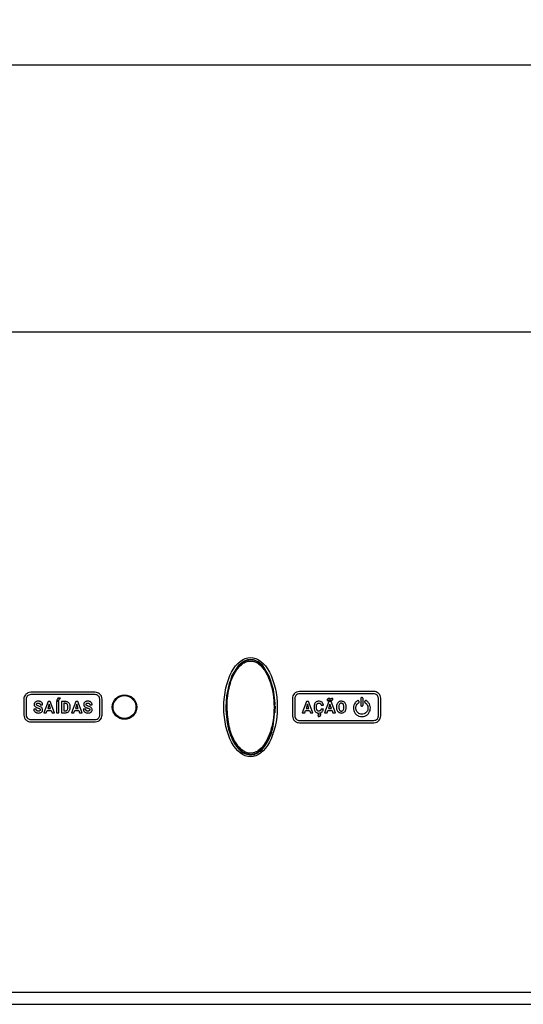
# Model space of a CAD drawing. Units: millimetres. Extents: x 7 to 286, y 8 to 196.
# Drawn here: x 175 to 188, y 82 to 108 of the extents above; entities that cross this region are included whole.
import ezdxf

# ---------------------------------------------------------------- set-up
doc = ezdxf.new("R2010")
doc.units = ezdxf.units.MM
doc.layers.add('COTAS', color=1, linetype='Continuous')
doc.styles.add('SLDTEXTSTYLE0', font='TXT', dxfattribs={"width": 0.605})
doc.dimstyles.new('SLDDIMSTYLE0', dxfattribs={"dimtxt": 2.054655, "dimasz": 1, "dimexe": 0, "dimexo": 0.0625, "dimgap": 0.513664, "dimtad": 0, "dimlfac": 5, "dimrnd": 1e-09, "dimzin": 12, "dimdsep": 46, "dimtxsty": 'SLDTEXTSTYLE0', "dimsah": 1, "dimcen": 0.09, "dimadec": 0, "dimazin": 3, "dimtfac": 1, "dimtofl": 0, "dimtmove": 0, "dimatfit": 3, "dimfxl": 1, "dimfrac": 2, "dimtolj": 1, "dimtzin": 12, "dimarcsym": 0})

# ---------------------------------------------------------------- blocks, each defined once
blk = doc.blocks.new('_D')
at = {"layer": 'COTAS'}
for p, q in [((105.636, 99.407), (105.636, 107.907)), ((201.636, 99.407), (201.636, 107.907)), ((105.636, 106.907), (151.284, 106.907)), ((201.636, 106.907), (155.988, 106.907))]:
    blk.add_line(p, q, dxfattribs=at)
for points in [[(105.636, 106.907), (106.636, 106.407), (106.636, 107.407)], [(201.636, 106.907), (200.636, 107.407), (200.636, 106.407)]]:
    blk.add_solid(points, dxfattribs=at)
at = {"layer": 'COTAS', "insert": (151.284, 108.058), "char_height": 2.1167, "attachment_point": 1, "style": 'SLDTEXTSTYLE0'}
blk.add_mtext('480', dxfattribs=at)

msp = doc.modelspace()

# ---------------------------------------------------------------- linework, layer by layer
at = {"color": 7, "linetype": 'Continuous', "lineweight": 25}
for p, q in [((200.636, 99.9072), (106.636, 99.9072)), ((175.345, 90.2984), (175.345, 89.8839)), ((175.405, 90.2984), (175.405, 89.8839)), ((177.216, 90.4784), (175.525, 90.4784)), ((177.216, 90.4184), (175.525, 90.4184)), ((176.2398, 90.3229), (176.1991, 90.259)), ((176.3049, 90.3229), (176.2398, 90.3229)), ((176.2476, 90.259), (176.3049, 90.3229)), ((177.336, 89.8839), (177.336, 90.2984)), ((177.396, 89.8839), (177.396, 90.2984)), ((182.3866, 90.3216), (182.3866, 89.8607)), ((182.4466, 90.3216), (182.4466, 89.8607)), ((184.5185, 90.5016), (182.5666, 90.5016)), ((184.5185, 90.4416), (182.5666, 90.4416)), ((183.2908, 90.2638), (183.3255, 90.2618)), ((183.4465, 90.3187), (183.412, 90.321)), ((184.1736, 90.31), (184.1736, 90.1483)), ((184.2365, 90.1483), (184.2365, 90.31)), ((184.6385, 89.8607), (184.6385, 90.3216)), ((184.6985, 89.8607), (184.6985, 90.3216)), ((175.6681, 90.0353), (175.6058, 90.0353)), ((175.7747, 90.1528), (175.8367, 90.1528)), ((175.98, 90.2417), (175.8681, 89.9407)), ((175.934, 89.9407), (175.9547, 90.0025)), ((175.9547, 90.0025), (176.0634, 90.0025)), ((176.0088, 90.1656), (175.9714, 90.0529)), ((175.9714, 90.0529), (176.0467, 90.0529)), ((176.0376, 90.2417), (175.98, 90.2417)), ((176.0467, 90.0529), (176.0088, 90.1656)), ((176.1502, 89.9407), (176.0376, 90.2417)), ((176.0634, 90.0025), (176.0843, 89.9407)), ((176.2591, 90.2417), (176.1972, 90.2417)), ((176.1972, 90.2417), (176.1972, 89.9407)), ((176.1991, 90.259), (176.2476, 90.259)), ((176.2591, 89.9407), (176.2591, 90.2417)), ((176.3315, 90.2417), (176.3315, 89.9407)), ((176.424, 90.2417), (176.3315, 90.2417)), ((176.424, 90.1913), (176.3935, 90.1913)), ((176.3935, 90.1913), (176.3935, 89.9906)), ((176.4987, 90.0823), (176.4987, 90.0982)), ((176.5616, 90.0841), (176.5616, 90.098)), ((176.7037, 90.2417), (176.5918, 89.9407)), ((176.6577, 89.9407), (176.6783, 90.0025)), ((176.6783, 90.0025), (176.7871, 90.0025)), ((176.7325, 90.1656), (176.6951, 90.0529)), ((176.6951, 90.0529), (176.7703, 90.0529)), ((176.7612, 90.2417), (176.7037, 90.2417)), ((176.7703, 90.0529), (176.7325, 90.1656)), ((176.8739, 89.9407), (176.7612, 90.2417)), ((176.7871, 90.0025), (176.8079, 89.9407)), ((176.9666, 90.0353), (176.9043, 90.0353)), ((177.0732, 90.1528), (177.1352, 90.1528)), ((182.7517, 90.2414), (182.6397, 89.9404)), ((182.7056, 89.9404), (182.7263, 90.0022)), ((182.7263, 90.0022), (182.835, 90.0022)), ((182.7805, 90.1654), (182.743, 90.0526)), ((182.743, 90.0526), (182.8183, 90.0526)), ((182.8092, 90.2414), (182.7517, 90.2414)), ((182.8183, 90.0526), (182.7805, 90.1654)), ((182.9219, 89.9404), (182.8092, 90.2414)), ((182.835, 90.0022), (182.8559, 89.9404)), ((182.9514, 90.1007), (182.9514, 90.0823)), ((183.0143, 90.0809), (183.0143, 90.1036)), ((183.1968, 90.0406), (183.1348, 90.0406)), ((183.1352, 90.1394), (183.1972, 90.1394)), ((183.339, 90.2414), (183.227, 89.9404)), ((183.2929, 89.9404), (183.3136, 90.0022)), ((183.3136, 90.0022), (183.4223, 90.0022)), ((183.3678, 90.1654), (183.3303, 90.0526)), ((183.3303, 90.0526), (183.4056, 90.0526)), ((183.3965, 90.2414), (183.339, 90.2414)), ((183.4056, 90.0526), (183.3678, 90.1654)), ((183.5092, 89.9404), (183.3965, 90.2414)), ((183.4223, 90.0022), (183.4432, 89.9404)), ((183.5387, 90.0974), (183.5387, 90.0825)), ((183.6015, 90.0988), (183.6015, 90.0841)), ((183.7322, 90.083), (183.7322, 90.0978)), ((183.795, 90.0841), (183.795, 90.0976)), ((175.525, 89.7639), (177.216, 89.7639)), ((175.8681, 89.9407), (175.934, 89.9407)), ((176.0843, 89.9407), (176.1502, 89.9407)), ((176.1972, 89.9407), (176.2591, 89.9407)), ((176.3315, 89.9407), (176.4247, 89.9407)), ((176.3935, 89.9906), (176.4235, 89.9906)), ((176.5918, 89.9407), (176.6577, 89.9407)), ((176.8079, 89.9407), (176.8739, 89.9407)), ((182.6397, 89.9404), (182.7056, 89.9404)), ((182.8559, 89.9404), (182.9219, 89.9404)), ((183.0531, 89.9378), (183.0476, 89.9122)), ((183.0537, 89.8795), (183.0552, 89.8448)), ((183.0964, 89.9298), (183.0978, 89.9375)), ((183.227, 89.9404), (183.2929, 89.9404)), ((183.4432, 89.9404), (183.5092, 89.9404)), ((175.525, 89.7039), (177.216, 89.7039)), ((182.5666, 89.7407), (184.5185, 89.7407)), ((182.5666, 89.6807), (184.5185, 89.6807)), ((110.236, 82.6272), (197.036, 82.6272)), ((110.236, 82.3072), (197.036, 82.3072))]:
    msp.add_line(p, q, dxfattribs=at)
at = {"color": 7, "linetype": 'Continuous', "lineweight": 25, "flags": 128}
for points in [[(181.926, 90.1129), (181.934, 90.1832), (181.8907, 90.5522), (181.779, 90.9053), (181.6049, 91.1807), (181.488, 91.2795), (181.3441, 91.3359), (181.2088, 91.3322), (181.1008, 91.2894), (180.9613, 91.174), (180.7992, 90.9195), (180.6541, 90.3837), (180.6359, 90.0912), (180.6359, 90.0912)], [(181.9356, 90.1139), (181.9271, 89.9842), (181.9193, 89.9447)]]:
    msp.add_lwpolyline(points, dxfattribs=at)
at = {"color": 7, "linetype": 'Continuous', "lineweight": 25}
for radius in [0.32, 0.3]:
    msp.add_circle((177.984, 90.0912), radius, dxfattribs=at)
msp.add_ellipse((181.286, 90.0912), major_axis=(0, 1.3), ratio=0.5384615, dxfattribs=at)
for points, knots in [([(180.6484, 90.0912), (180.6508, 90.1691), (180.6587, 90.4288), (180.735, 90.7701), (180.8929, 91.0849), (181.0366, 91.2458), (181.1894, 91.3223), (181.311, 91.3349), (181.4379, 91.3009), (181.5782, 91.2063), (181.7331, 91.0008), (181.8958, 90.5934), (181.942, 90.1143), (181.8924, 89.651), (181.7967, 89.3179), (181.6614, 89.0692), (181.5062, 88.9211), (181.3799, 88.8578), (181.2526, 88.8487), (181.1303, 88.8829), (180.9889, 88.9815), (180.8184, 89.2106), (180.6783, 89.5965), (180.6589, 89.9185), (180.6484, 90.0912)], [0, 0, 0, 0, 0.03886133, 0.12953605, 0.17092214, 0.21386068, 0.23400644, 0.25479668, 0.27320734, 0.29842142, 0.3375798, 0.39950091, 0.51493412, 0.57303042, 0.63098937, 0.68690945, 0.71140067, 0.73703045, 0.75546434, 0.77371404, 0.79924535, 0.83982907, 0.91409124, 1, 1, 1, 1]), ([(180.6702, 90.0912), (180.6807, 89.92), (180.7003, 89.602), (180.8431, 89.2143), (181.015, 88.9937), (181.1524, 88.9075), (181.2555, 88.8793), (181.3723, 88.8875), (181.4903, 88.9456), (181.6407, 89.086), (181.7748, 89.3282), (181.8705, 89.6557), (181.9203, 90.114), (181.8741, 90.5876), (181.7115, 90.9874), (181.5596, 91.1851), (181.426, 91.2734), (181.3088, 91.3042), (181.1973, 91.2928), (181.0534, 91.2222), (180.9139, 91.0689), (180.7569, 90.7619), (180.6805, 90.4253), (180.6726, 90.1684), (180.6702, 90.0912)], [0, 0, 0, 0, 0.08753507, 0.16269165, 0.20819356, 0.22769587, 0.24486941, 0.26208826, 0.28654835, 0.31060452, 0.36670242, 0.42564867, 0.48474171, 0.60232701, 0.66493175, 0.70381765, 0.72816531, 0.74552068, 0.76496764, 0.78417974, 0.82653826, 0.86819968, 0.9603742, 1, 1, 1, 1]), ([(175.525, 90.4784), (175.4982, 90.4749), (175.4455, 90.468), (175.3871, 90.4199), (175.3515, 90.3612), (175.3472, 90.3196), (175.345, 90.2984)], [0, 0, 0, 0, 0.2833181, 0.5580512, 0.7754367, 1, 1, 1, 1]), ([(175.525, 90.4184), (175.5072, 90.4161), (175.472, 90.4115), (175.433, 90.3794), (175.4093, 90.3403), (175.4064, 90.3125), (175.405, 90.2984)], [0, 0, 0, 0, 0.2833202, 0.5580532, 0.7754358, 1, 1, 1, 1]), ([(177.396, 90.2984), (177.3924, 90.325), (177.3854, 90.3775), (177.3374, 90.4359), (177.2789, 90.4718), (177.2372, 90.4762), (177.216, 90.4784)], [0, 0, 0, 0, 0.28154695, 0.5569791, 0.77510593, 1, 1, 1, 1]), ([(177.336, 90.2984), (177.3336, 90.3161), (177.3289, 90.351), (177.2969, 90.3899), (177.2579, 90.414), (177.2301, 90.4169), (177.216, 90.4184)], [0, 0, 0, 0, 0.2806624, 0.5564461, 0.7749372, 1, 1, 1, 1]), ([(182.5666, 90.5016), (182.5399, 90.4981), (182.4871, 90.4912), (182.4287, 90.443), (182.3931, 90.3844), (182.3888, 90.3427), (182.3866, 90.3216)], [0, 0, 0, 0, 0.2833181, 0.5580476, 0.7754362, 1, 1, 1, 1]), ([(182.5666, 90.4416), (182.5488, 90.4393), (182.5136, 90.4346), (182.4747, 90.4026), (182.4509, 90.3635), (182.4481, 90.3357), (182.4466, 90.3216)], [0, 0, 0, 0, 0.28332088, 0.55804822, 0.77543534, 1, 1, 1, 1]), ([(183.3044, 90.3028), (183.3, 90.2963), (183.2921, 90.2845), (183.2912, 90.2702), (183.2908, 90.2638)], [0, 0, 0, 0, 0.5461349, 1, 1, 1, 1]), ([(183.3375, 90.3189), (183.334, 90.3187), (183.327, 90.3182), (183.315, 90.3134), (183.3085, 90.3069), (183.3044, 90.3028)], [0, 0, 0, 0, 0.279306, 0.5497424, 1, 1, 1, 1]), ([(183.3255, 90.2618), (183.3257, 90.265), (183.326, 90.2704), (183.3293, 90.2747), (183.3306, 90.2765)], [0, 0, 0, 0, 0.5947531, 1, 1, 1, 1]), ([(183.3306, 90.2765), (183.3326, 90.2782), (183.3362, 90.2811), (183.3409, 90.2815), (183.3429, 90.2817)], [0, 0, 0, 0, 0.5583276, 1, 1, 1, 1]), ([(183.3492, 90.3174), (183.3471, 90.3179), (183.3432, 90.3188), (183.3393, 90.3189), (183.3375, 90.3189)], [0, 0, 0, 0, 0.5494294, 1, 1, 1, 1]), ([(183.3429, 90.2817), (183.3449, 90.2816), (183.3484, 90.2815), (183.3518, 90.2807), (183.3533, 90.2803)], [0, 0, 0, 0, 0.5759551, 1, 1, 1, 1]), ([(183.3671, 90.3099), (183.3632, 90.3118), (183.3574, 90.3146), (183.3512, 90.3167), (183.3492, 90.3174)], [0, 0, 0, 0, 0.66233233, 1, 1, 1, 1]), ([(183.3533, 90.2803), (183.3557, 90.2794), (183.361, 90.2774), (183.366, 90.2747), (183.3687, 90.2732)], [0, 0, 0, 0, 0.455484, 1, 1, 1, 1]), ([(183.3842, 90.3027), (183.3816, 90.3037), (183.3758, 90.3057), (183.3702, 90.3084), (183.3671, 90.3099)], [0, 0, 0, 0, 0.4432311, 1, 1, 1, 1]), ([(183.3687, 90.2732), (183.3722, 90.2713), (183.3776, 90.2684), (183.3835, 90.2664), (183.3856, 90.2656)], [0, 0, 0, 0, 0.6391462, 1, 1, 1, 1]), ([(183.3942, 90.3015), (183.3923, 90.3016), (183.3889, 90.3017), (183.3857, 90.3024), (183.3842, 90.3027)], [0, 0, 0, 0, 0.5666195, 1, 1, 1, 1]), ([(183.3856, 90.2656), (183.388, 90.2651), (183.3926, 90.264), (183.3974, 90.2639), (183.3996, 90.2639)], [0, 0, 0, 0, 0.5346936, 1, 1, 1, 1]), ([(183.4067, 90.3066), (183.4046, 90.3049), (183.4009, 90.3021), (183.3962, 90.3017), (183.3942, 90.3015)], [0, 0, 0, 0, 0.5596881, 1, 1, 1, 1]), ([(183.3996, 90.2639), (183.4031, 90.2641), (183.4101, 90.2646), (183.4221, 90.2692), (183.4287, 90.2757), (183.4329, 90.2797)], [0, 0, 0, 0, 0.27881625, 0.55007875, 1, 1, 1, 1]), ([(183.412, 90.321), (183.4118, 90.3178), (183.4114, 90.3124), (183.4081, 90.3082), (183.4067, 90.3066)], [0, 0, 0, 0, 0.5934162, 1, 1, 1, 1]), ([(183.4329, 90.2797), (183.4372, 90.2861), (183.4453, 90.298), (183.4461, 90.3122), (183.4465, 90.3187)], [0, 0, 0, 0, 0.5427839, 1, 1, 1, 1]), ([(184.1177, 90.2019), (184.1204, 90.2037), (184.1254, 90.207), (184.1306, 90.2142), (184.1337, 90.2231), (184.1336, 90.2338), (184.1294, 90.2449), (184.1219, 90.2541), (184.1127, 90.2596), (184.1034, 90.2613), (184.0946, 90.2604), (184.0892, 90.2578), (184.0863, 90.2564)], [0, 0, 0, 0, 0.0967845, 0.1826558, 0.2631673, 0.3811452, 0.4999505, 0.6187485, 0.7367019, 0.8172243, 0.9031234, 1, 1, 1, 1]), ([(184.2365, 90.31), (184.2362, 90.3132), (184.2358, 90.3192), (184.2322, 90.3274), (184.2261, 90.3346), (184.2168, 90.3399), (184.205, 90.3418), (184.1933, 90.3399), (184.1839, 90.3346), (184.1778, 90.3274), (184.1742, 90.3192), (184.1738, 90.3132), (184.1736, 90.31)], [0, 0, 0, 0, 0.0971915, 0.1833004, 0.2638769, 0.3816221, 0.5000065, 0.618376, 0.7361212, 0.8166976, 0.9028065, 1, 1, 1, 1]), ([(184.3238, 90.2563), (184.3209, 90.2577), (184.3155, 90.2604), (184.3067, 90.2613), (184.2974, 90.2596), (184.2882, 90.2541), (184.2807, 90.2449), (184.2765, 90.2338), (184.2764, 90.2231), (184.2795, 90.2142), (184.2847, 90.207), (184.2897, 90.2036), (184.2924, 90.2019)], [0, 0, 0, 0, 0.0968827, 0.1828195, 0.263353, 0.3813147, 0.5000482, 0.6187644, 0.7366792, 0.8171886, 0.9031016, 1, 1, 1, 1]), ([(184.6985, 90.3216), (184.695, 90.3481), (184.688, 90.4006), (184.6399, 90.459), (184.5814, 90.495), (184.5397, 90.4994), (184.5185, 90.5016)], [0, 0, 0, 0, 0.2813646, 0.5568718, 0.775072, 1, 1, 1, 1]), ([(184.6385, 90.3216), (184.6362, 90.3392), (184.6314, 90.3741), (184.5995, 90.413), (184.5605, 90.4371), (184.5327, 90.4401), (184.5185, 90.4416)], [0, 0, 0, 0, 0.2803876, 0.5562814, 0.7748895, 1, 1, 1, 1]), ([(175.6058, 90.0353), (175.6066, 90.0249), (175.6078, 90.0066), (175.6169, 89.9908), (175.6208, 89.984)], [0, 0, 0, 0, 0.5702561, 1, 1, 1, 1]), ([(175.6289, 90.2053), (175.6245, 90.1978), (175.6165, 90.1843), (175.6156, 90.1687), (175.6152, 90.1617)], [0, 0, 0, 0, 0.55431261, 1, 1, 1, 1]), ([(175.6152, 90.1617), (175.6159, 90.1533), (175.6174, 90.1365), (175.6337, 90.1081), (175.6536, 90.0952), (175.6664, 90.087)], [0, 0, 0, 0, 0.26430922, 0.52618062, 1, 1, 1, 1]), ([(175.6684, 90.2352), (175.6595, 90.2309), (175.6443, 90.2235), (175.6335, 90.2106), (175.6289, 90.2053)], [0, 0, 0, 0, 0.5811904, 1, 1, 1, 1]), ([(175.6664, 90.087), (175.6747, 90.083), (175.6913, 90.0751), (175.7088, 90.0693), (175.7175, 90.0665)], [0, 0, 0, 0, 0.5036167, 1, 1, 1, 1]), ([(175.7276, 89.9856), (175.7209, 89.9858), (175.7085, 89.9863), (175.6917, 89.9914), (175.6782, 90.0009), (175.6693, 90.0163), (175.6685, 90.0287), (175.6681, 90.0353)], [0, 0, 0, 0, 0.2287913, 0.4190487, 0.5850154, 0.7774149, 1, 1, 1, 1]), ([(175.7261, 90.2459), (175.7147, 90.2454), (175.6949, 90.2446), (175.6762, 90.238), (175.6684, 90.2352)], [0, 0, 0, 0, 0.57726173, 1, 1, 1, 1]), ([(175.6772, 90.1614), (175.6774, 90.1642), (175.6777, 90.1696), (175.6814, 90.179), (175.6865, 90.1838), (175.6897, 90.1868)], [0, 0, 0, 0, 0.2864882, 0.5576849, 1, 1, 1, 1]), ([(175.6919, 90.1367), (175.6895, 90.1386), (175.6848, 90.1421), (175.6787, 90.1503), (175.6777, 90.1572), (175.6772, 90.1614)], [0, 0, 0, 0, 0.310476, 0.5867177, 1, 1, 1, 1]), ([(175.6897, 90.1868), (175.6954, 90.1898), (175.7064, 90.1958), (175.719, 90.1962), (175.7251, 90.1964)], [0, 0, 0, 0, 0.5119461, 1, 1, 1, 1]), ([(175.7354, 90.1182), (175.726, 90.1212), (175.7108, 90.1259), (175.6971, 90.1338), (175.6919, 90.1367)], [0, 0, 0, 0, 0.6238114, 1, 1, 1, 1]), ([(175.7175, 90.0665), (175.7277, 90.0632), (175.7433, 90.0581), (175.7573, 90.0496), (175.7621, 90.0467)], [0, 0, 0, 0, 0.6532521, 1, 1, 1, 1]), ([(175.7251, 90.1964), (175.7331, 90.196), (175.7464, 90.1953), (175.7573, 90.1879), (175.7617, 90.1849)], [0, 0, 0, 0, 0.5996845, 1, 1, 1, 1]), ([(175.7836, 90.2342), (175.7735, 90.2379), (175.755, 90.2449), (175.7352, 90.2456), (175.7261, 90.2459)], [0, 0, 0, 0, 0.5400832, 1, 1, 1, 1]), ([(175.8126, 90.0787), (175.8009, 90.0874), (175.7774, 90.1049), (175.7495, 90.1138), (175.7354, 90.1182)], [0, 0, 0, 0, 0.4973078, 1, 1, 1, 1]), ([(175.7617, 90.1849), (175.7659, 90.18), (175.7737, 90.1706), (175.7744, 90.1585), (175.7747, 90.1528)], [0, 0, 0, 0, 0.533285, 1, 1, 1, 1]), ([(175.7621, 90.0467), (175.7642, 90.0448), (175.7684, 90.0411), (175.7735, 90.0319), (175.7741, 90.0244), (175.7745, 90.0196)], [0, 0, 0, 0, 0.2731842, 0.5415634, 1, 1, 1, 1]), ([(175.7745, 90.0196), (175.7744, 90.0168), (175.774, 90.0113), (175.7704, 90.002), (175.7653, 89.9974), (175.7621, 89.9945)], [0, 0, 0, 0, 0.2932592, 0.5658258, 1, 1, 1, 1]), ([(175.8228, 90.2012), (175.8169, 90.2087), (175.806, 90.2224), (175.7906, 90.2305), (175.7836, 90.2342)], [0, 0, 0, 0, 0.5471611, 1, 1, 1, 1]), ([(175.8071, 89.9587), (175.8122, 89.963), (175.822, 89.9715), (175.8342, 89.9923), (175.8357, 90.0093), (175.8367, 90.02)], [0, 0, 0, 0, 0.28112929, 0.55094631, 1, 1, 1, 1]), ([(175.8367, 90.02), (175.8355, 90.0324), (175.8333, 90.0546), (175.8189, 90.0714), (175.8126, 90.0787)], [0, 0, 0, 0, 0.5629809, 1, 1, 1, 1]), ([(175.8367, 90.1528), (175.836, 90.1626), (175.8348, 90.1798), (175.8264, 90.1947), (175.8228, 90.2012)], [0, 0, 0, 0, 0.5666113, 1, 1, 1, 1]), ([(176.4235, 89.9906), (176.4298, 89.991), (176.4419, 89.9916), (176.4622, 89.9981), (176.4727, 90.0082), (176.4791, 90.0143)], [0, 0, 0, 0, 0.3062503, 0.5831451, 1, 1, 1, 1]), ([(176.4951, 90.2238), (176.4827, 90.2295), (176.4601, 90.24), (176.4353, 90.2411), (176.424, 90.2417)], [0, 0, 0, 0, 0.5465543, 1, 1, 1, 1]), ([(176.4796, 90.1677), (176.4758, 90.1717), (176.4682, 90.1798), (176.4492, 90.1894), (176.4338, 90.1905), (176.424, 90.1913)], [0, 0, 0, 0, 0.2649679, 0.5319962, 1, 1, 1, 1]), ([(176.4791, 90.0143), (176.4852, 90.0251), (176.4974, 90.0461), (176.4983, 90.0704), (176.4987, 90.0823)], [0, 0, 0, 0, 0.5098426, 1, 1, 1, 1]), ([(176.4987, 90.0982), (176.4982, 90.1134), (176.4974, 90.1384), (176.4846, 90.1595), (176.4796, 90.1677)], [0, 0, 0, 0, 0.6127439, 1, 1, 1, 1]), ([(176.544, 90.1729), (176.5367, 90.1844), (176.5239, 90.2048), (176.5039, 90.218), (176.4951, 90.2238)], [0, 0, 0, 0, 0.5631865, 1, 1, 1, 1]), ([(176.4956, 89.9589), (176.5066, 89.9664), (176.5264, 89.98), (176.5388, 90.0004), (176.5443, 90.0095)], [0, 0, 0, 0, 0.5561205, 1, 1, 1, 1]), ([(176.5616, 90.098), (176.5607, 90.113), (176.5593, 90.1391), (176.5486, 90.1628), (176.544, 90.1729)], [0, 0, 0, 0, 0.5736846, 1, 1, 1, 1]), ([(176.5443, 90.0095), (176.5498, 90.0225), (176.56, 90.0464), (176.5611, 90.0723), (176.5616, 90.0841)], [0, 0, 0, 0, 0.542775, 1, 1, 1, 1]), ([(176.9043, 90.0353), (176.905, 90.0249), (176.9063, 90.0066), (176.9154, 89.9908), (176.9193, 89.984)], [0, 0, 0, 0, 0.5702543, 1, 1, 1, 1]), ([(176.9274, 90.2053), (176.923, 90.1978), (176.915, 90.1843), (176.9141, 90.1687), (176.9136, 90.1617)], [0, 0, 0, 0, 0.55431261, 1, 1, 1, 1]), ([(176.9136, 90.1617), (176.9144, 90.1533), (176.9159, 90.1365), (176.9321, 90.1081), (176.952, 90.0952), (176.9649, 90.087)], [0, 0, 0, 0, 0.26430922, 0.52618062, 1, 1, 1, 1]), ([(176.9668, 90.2352), (176.958, 90.2309), (176.9428, 90.2235), (176.9319, 90.2106), (176.9274, 90.2053)], [0, 0, 0, 0, 0.5811904, 1, 1, 1, 1]), ([(176.9649, 90.087), (176.9732, 90.083), (176.9898, 90.0751), (177.0073, 90.0693), (177.0159, 90.0665)], [0, 0, 0, 0, 0.5036167, 1, 1, 1, 1]), ([(177.0261, 89.9856), (177.0193, 89.9858), (177.007, 89.9863), (176.9902, 89.9914), (176.9767, 90.0009), (176.9678, 90.0163), (176.967, 90.0287), (176.9666, 90.0353)], [0, 0, 0, 0, 0.2287918, 0.4190337, 0.5850144, 0.7774144, 1, 1, 1, 1]), ([(177.0246, 90.2459), (177.0132, 90.2454), (176.9934, 90.2446), (176.9747, 90.238), (176.9668, 90.2352)], [0, 0, 0, 0, 0.5772372, 1, 1, 1, 1]), ([(176.9757, 90.1614), (176.9758, 90.1642), (176.9762, 90.1696), (176.9798, 90.179), (176.985, 90.1838), (176.9882, 90.1868)], [0, 0, 0, 0, 0.2864882, 0.5576849, 1, 1, 1, 1]), ([(176.9904, 90.1367), (176.9879, 90.1386), (176.9833, 90.1421), (176.9771, 90.1503), (176.9762, 90.1572), (176.9757, 90.1614)], [0, 0, 0, 0, 0.310476, 0.5867177, 1, 1, 1, 1]), ([(176.9882, 90.1868), (176.9939, 90.1898), (177.0049, 90.1958), (177.0174, 90.1962), (177.0236, 90.1964)], [0, 0, 0, 0, 0.5119461, 1, 1, 1, 1]), ([(177.0339, 90.1182), (177.0245, 90.1212), (177.0093, 90.1259), (176.9956, 90.1338), (176.9904, 90.1367)], [0, 0, 0, 0, 0.6238225, 1, 1, 1, 1]), ([(177.0159, 90.0665), (177.0261, 90.0632), (177.0418, 90.0581), (177.0557, 90.0496), (177.0606, 90.0467)], [0, 0, 0, 0, 0.6532521, 1, 1, 1, 1]), ([(177.0236, 90.1964), (177.0316, 90.196), (177.0449, 90.1953), (177.0558, 90.1879), (177.0602, 90.1849)], [0, 0, 0, 0, 0.5996845, 1, 1, 1, 1]), ([(177.082, 90.2342), (177.072, 90.2379), (177.0535, 90.2449), (177.0337, 90.2456), (177.0246, 90.2459)], [0, 0, 0, 0, 0.5400832, 1, 1, 1, 1]), ([(177.111, 90.0787), (177.0994, 90.0874), (177.0759, 90.1049), (177.048, 90.1138), (177.0339, 90.1182)], [0, 0, 0, 0, 0.49731578, 1, 1, 1, 1]), ([(177.0602, 90.1849), (177.0644, 90.18), (177.0722, 90.1706), (177.0729, 90.1585), (177.0732, 90.1528)], [0, 0, 0, 0, 0.533285, 1, 1, 1, 1]), ([(177.0606, 90.0467), (177.0627, 90.0448), (177.0669, 90.0411), (177.072, 90.0319), (177.0726, 90.0244), (177.073, 90.0196)], [0, 0, 0, 0, 0.2732157, 0.5415683, 1, 1, 1, 1]), ([(177.073, 90.0196), (177.0728, 90.0168), (177.0725, 90.0113), (177.0689, 90.002), (177.0638, 89.9974), (177.0606, 89.9945)], [0, 0, 0, 0, 0.2932592, 0.5658258, 1, 1, 1, 1]), ([(177.1213, 90.2012), (177.1153, 90.2087), (177.1045, 90.2224), (177.089, 90.2305), (177.082, 90.2342)], [0, 0, 0, 0, 0.5471611, 1, 1, 1, 1]), ([(177.1056, 89.9587), (177.1106, 89.963), (177.1205, 89.9715), (177.1327, 89.9923), (177.1342, 90.0093), (177.1352, 90.02)], [0, 0, 0, 0, 0.2811184, 0.5509395, 1, 1, 1, 1]), ([(177.1352, 90.02), (177.1339, 90.0324), (177.1318, 90.0546), (177.1173, 90.0714), (177.111, 90.0787)], [0, 0, 0, 0, 0.5629809, 1, 1, 1, 1]), ([(177.1352, 90.1528), (177.1345, 90.1626), (177.1333, 90.1798), (177.1249, 90.1947), (177.1213, 90.2012)], [0, 0, 0, 0, 0.5666113, 1, 1, 1, 1]), ([(180.6359, 90.0912), (180.6518, 89.8688), (180.6748, 89.5466), (180.8395, 89.1571), (180.9906, 88.9575), (181.1554, 88.8579), (181.2861, 88.8329), (181.4205, 88.8595), (181.5646, 88.9474), (181.7337, 89.1522), (181.8849, 89.4976), (181.8994, 89.7913), (181.9071, 89.9478)], [0, 0, 0, 0, 0.2281444, 0.3305847, 0.4340492, 0.4802458, 0.526813, 0.5680087, 0.619063, 0.6980096, 0.8391345, 1, 1, 1, 1]), ([(182.9668, 90.1772), (182.9618, 90.1639), (182.9527, 90.1392), (182.9518, 90.1129), (182.9514, 90.1007)], [0, 0, 0, 0, 0.5373306, 1, 1, 1, 1]), ([(182.9514, 90.0823), (182.9526, 90.0591), (182.9545, 90.0202), (182.976, 89.9882), (182.9846, 89.9752)], [0, 0, 0, 0, 0.5964499, 1, 1, 1, 1]), ([(183.0104, 90.228), (183.0004, 90.2204), (182.9822, 90.2065), (182.9716, 90.1863), (182.9668, 90.1772)], [0, 0, 0, 0, 0.5476115, 1, 1, 1, 1]), ([(183.0765, 90.2457), (183.0631, 90.2448), (183.0398, 90.2434), (183.0192, 90.2326), (183.0104, 90.228)], [0, 0, 0, 0, 0.5736911, 1, 1, 1, 1]), ([(183.0143, 90.1036), (183.0147, 90.1189), (183.0152, 90.1432), (183.0261, 90.1647), (183.0301, 90.1726)], [0, 0, 0, 0, 0.6288071, 1, 1, 1, 1]), ([(183.0291, 90.0096), (183.0265, 90.0144), (183.0208, 90.0249), (183.0154, 90.0491), (183.0147, 90.0683), (183.0143, 90.0809)], [0, 0, 0, 0, 0.2215757, 0.4848774, 1, 1, 1, 1]), ([(183.0757, 89.987), (183.0702, 89.9873), (183.0597, 89.9879), (183.0423, 89.9942), (183.034, 90.0038), (183.0291, 90.0096)], [0, 0, 0, 0, 0.3078637, 0.582561, 1, 1, 1, 1]), ([(183.0301, 90.1726), (183.0332, 90.1764), (183.0392, 90.1839), (183.0551, 90.1931), (183.0682, 90.1942), (183.0765, 90.1949)], [0, 0, 0, 0, 0.2720373, 0.5387393, 1, 1, 1, 1]), ([(183.1604, 90.2178), (183.1469, 90.2267), (183.1213, 90.2436), (183.0908, 90.245), (183.0765, 90.2457)], [0, 0, 0, 0, 0.5295564, 1, 1, 1, 1]), ([(183.0765, 90.1949), (183.086, 90.1945), (183.1015, 90.194), (183.1141, 90.1851), (183.1189, 90.1817)], [0, 0, 0, 0, 0.6123582, 1, 1, 1, 1]), ([(183.1348, 90.0406), (183.1337, 90.0314), (183.1319, 90.0163), (183.1223, 90.0046), (183.1186, 90.0001)], [0, 0, 0, 0, 0.6060072, 1, 1, 1, 1]), ([(183.1189, 90.1817), (183.1214, 90.179), (183.1266, 90.1731), (183.1327, 90.1587), (183.1342, 90.147), (183.1352, 90.1394)], [0, 0, 0, 0, 0.2385838, 0.5030383, 1, 1, 1, 1]), ([(183.1972, 90.1394), (183.1943, 90.1568), (183.1893, 90.1866), (183.1689, 90.2086), (183.1604, 90.2178)], [0, 0, 0, 0, 0.5823322, 1, 1, 1, 1]), ([(183.1609, 89.9641), (183.1715, 89.976), (183.1912, 89.998), (183.195, 90.0271), (183.1968, 90.0406)], [0, 0, 0, 0, 0.5396029, 1, 1, 1, 1]), ([(183.5547, 90.1757), (183.5495, 90.1621), (183.54, 90.1368), (183.5391, 90.1098), (183.5387, 90.0974)], [0, 0, 0, 0, 0.5374869, 1, 1, 1, 1]), ([(183.5387, 90.0825), (183.5394, 90.0671), (183.5408, 90.0405), (183.5508, 90.0159), (183.555, 90.0056)], [0, 0, 0, 0, 0.5798946, 1, 1, 1, 1]), ([(183.5999, 90.2275), (183.5896, 90.2198), (183.5708, 90.2057), (183.5597, 90.185), (183.5547, 90.1757)], [0, 0, 0, 0, 0.5479546, 1, 1, 1, 1]), ([(183.555, 90.0056), (183.5616, 89.994), (183.5732, 89.9736), (183.5923, 89.96), (183.6005, 89.9542)], [0, 0, 0, 0, 0.5683653, 1, 1, 1, 1]), ([(183.6668, 90.2457), (183.6534, 90.2448), (183.6297, 90.2433), (183.6089, 90.2323), (183.5999, 90.2275)], [0, 0, 0, 0, 0.5701013, 1, 1, 1, 1]), ([(183.6186, 90.1701), (183.6132, 90.1588), (183.6023, 90.1363), (183.6018, 90.1113), (183.6015, 90.0988)], [0, 0, 0, 0, 0.49911675, 1, 1, 1, 1]), ([(183.6015, 90.0841), (183.6019, 90.0687), (183.6026, 90.0434), (183.614, 90.0211), (183.6185, 90.0125)], [0, 0, 0, 0, 0.6119508, 1, 1, 1, 1]), ([(183.6185, 90.0125), (183.6218, 90.0082), (183.6282, 89.9998), (183.6448, 89.9891), (183.6586, 89.9878), (183.6672, 89.987)], [0, 0, 0, 0, 0.2838855, 0.5527276, 1, 1, 1, 1]), ([(183.6668, 90.1944), (183.6613, 90.1941), (183.6507, 90.1934), (183.6329, 90.1864), (183.6241, 90.1763), (183.6186, 90.1701)], [0, 0, 0, 0, 0.2938651, 0.5656714, 1, 1, 1, 1]), ([(183.7337, 90.2275), (183.7221, 90.2333), (183.701, 90.244), (183.6775, 90.2451), (183.6668, 90.2457)], [0, 0, 0, 0, 0.5471165, 1, 1, 1, 1]), ([(183.7152, 90.1698), (183.7119, 90.174), (183.7054, 90.1821), (183.689, 90.1924), (183.6753, 90.1936), (183.6668, 90.1944)], [0, 0, 0, 0, 0.2826941, 0.5516171, 1, 1, 1, 1]), ([(183.6672, 89.987), (183.6727, 89.9873), (183.6833, 89.988), (183.7011, 89.9951), (183.7099, 90.0053), (183.7152, 90.0116)], [0, 0, 0, 0, 0.2938388, 0.5654033, 1, 1, 1, 1]), ([(183.7322, 90.0978), (183.7318, 90.1135), (183.7312, 90.1389), (183.7196, 90.1613), (183.7152, 90.1698)], [0, 0, 0, 0, 0.61823683, 1, 1, 1, 1]), ([(183.7152, 90.0116), (183.7206, 90.0228), (183.7313, 90.0455), (183.7319, 90.0705), (183.7322, 90.083)], [0, 0, 0, 0, 0.4991835, 1, 1, 1, 1]), ([(183.7789, 90.1757), (183.7724, 90.1874), (183.7609, 90.2079), (183.7419, 90.2216), (183.7337, 90.2275)], [0, 0, 0, 0, 0.56955771, 1, 1, 1, 1]), ([(183.7343, 89.9544), (183.7446, 89.9621), (183.7633, 89.9762), (183.7743, 89.9968), (183.7793, 90.0061)], [0, 0, 0, 0, 0.5490275, 1, 1, 1, 1]), ([(183.795, 90.0976), (183.7943, 90.1132), (183.7931, 90.1402), (183.7831, 90.1652), (183.7789, 90.1757)], [0, 0, 0, 0, 0.5803871, 1, 1, 1, 1]), ([(183.7793, 90.0061), (183.7843, 90.0196), (183.7937, 90.0448), (183.7946, 90.0716), (183.795, 90.0841)], [0, 0, 0, 0, 0.5361116, 1, 1, 1, 1]), ([(184.0863, 90.2564), (184.0657, 90.2407), (184.0261, 90.2104), (183.9915, 90.1443), (183.9792, 90.0744), (183.9879, 90.0046), (184.016, 89.94), (184.0627, 89.8864), (184.1279, 89.8481), (184.1785, 89.8435), (184.205, 89.8412)], [0, 0, 0, 0, 0.13314485, 0.2568203, 0.37757014, 0.49779981, 0.61783028, 0.7383838, 0.86305146, 1, 1, 1, 1]), ([(184.205, 89.904), (184.186, 89.9057), (184.1498, 89.909), (184.103, 89.9363), (184.0694, 89.9746), (184.049, 90.0207), (184.0424, 90.0707), (184.0508, 90.1208), (184.0751, 90.1685), (184.1032, 90.1905), (184.1177, 90.2019)], [0, 0, 0, 0, 0.1368623, 0.2615744, 0.3821877, 0.5022622, 0.622534, 0.7433311, 0.8670166, 1, 1, 1, 1]), ([(184.1736, 90.1483), (184.1738, 90.145), (184.1742, 90.139), (184.1778, 90.1309), (184.1839, 90.1236), (184.1933, 90.1183), (184.205, 90.1164), (184.2168, 90.1183), (184.2261, 90.1236), (184.2322, 90.1309), (184.2358, 90.139), (184.2362, 90.145), (184.2365, 90.1483)], [0, 0, 0, 0, 0.0972001, 0.1833083, 0.2638783, 0.3816263, 0.4999935, 0.6183756, 0.7361237, 0.8166936, 0.9028018, 1, 1, 1, 1]), ([(184.205, 89.8412), (184.2315, 89.8435), (184.2821, 89.8481), (184.3473, 89.8864), (184.394, 89.94), (184.4221, 90.0046), (184.4308, 90.0744), (184.4185, 90.1442), (184.384, 90.2104), (184.3444, 90.2406), (184.3238, 90.2563)], [0, 0, 0, 0, 0.1369425, 0.2616123, 0.3821737, 0.5022128, 0.6224497, 0.7431992, 0.8668697, 1, 1, 1, 1]), ([(184.2924, 90.2019), (184.3069, 90.1904), (184.335, 90.1684), (184.3593, 90.1208), (184.3676, 90.0707), (184.361, 90.0207), (184.3407, 89.9746), (184.307, 89.9363), (184.2602, 89.909), (184.224, 89.9057), (184.205, 89.904)], [0, 0, 0, 0, 0.1329795, 0.2566675, 0.3774631, 0.497731, 0.6177993, 0.7384123, 0.8631279, 1, 1, 1, 1]), ([(175.345, 89.8839), (175.3486, 89.8571), (175.3556, 89.8043), (175.4041, 89.746), (175.4626, 89.7104), (175.504, 89.7061), (175.525, 89.7039)], [0, 0, 0, 0, 0.2837969, 0.5595521, 0.7771113, 1, 1, 1, 1]), ([(175.405, 89.8839), (175.4074, 89.866), (175.4122, 89.8308), (175.4446, 89.792), (175.4835, 89.7683), (175.5111, 89.7653), (175.525, 89.7639)], [0, 0, 0, 0, 0.2840391, 0.5603033, 0.7779547, 1, 1, 1, 1]), ([(175.6208, 89.984), (175.6274, 89.9761), (175.6395, 89.9615), (175.6565, 89.953), (175.6643, 89.9491)], [0, 0, 0, 0, 0.5388537, 1, 1, 1, 1]), ([(175.6643, 89.9491), (175.6755, 89.9451), (175.696, 89.9376), (175.7177, 89.9368), (175.7276, 89.9364)], [0, 0, 0, 0, 0.5455033, 1, 1, 1, 1]), ([(175.7621, 89.9945), (175.7566, 89.9916), (175.7458, 89.986), (175.7336, 89.9857), (175.7276, 89.9856)], [0, 0, 0, 0, 0.51102677, 1, 1, 1, 1]), ([(175.7276, 89.9364), (175.7446, 89.9372), (175.7731, 89.9385), (175.7974, 89.9529), (175.8071, 89.9587)], [0, 0, 0, 0, 0.59813888, 1, 1, 1, 1]), ([(176.4247, 89.9407), (176.4389, 89.9416), (176.4637, 89.9432), (176.486, 89.9542), (176.4956, 89.9589)], [0, 0, 0, 0, 0.570215, 1, 1, 1, 1]), ([(176.9193, 89.984), (176.9258, 89.9761), (176.938, 89.9615), (176.955, 89.953), (176.9628, 89.9491)], [0, 0, 0, 0, 0.5388537, 1, 1, 1, 1]), ([(176.9628, 89.9491), (176.974, 89.9451), (176.9945, 89.9376), (177.0162, 89.9368), (177.0261, 89.9364)], [0, 0, 0, 0, 0.5455033, 1, 1, 1, 1]), ([(177.0606, 89.9945), (177.0551, 89.9916), (177.0442, 89.986), (177.0321, 89.9857), (177.0261, 89.9856)], [0, 0, 0, 0, 0.51102677, 1, 1, 1, 1]), ([(177.0261, 89.9364), (177.0431, 89.9372), (177.0716, 89.9385), (177.0959, 89.9529), (177.1056, 89.9587)], [0, 0, 0, 0, 0.59812939, 1, 1, 1, 1]), ([(177.216, 89.7039), (177.2426, 89.7075), (177.2952, 89.7147), (177.3534, 89.763), (177.3893, 89.8214), (177.3938, 89.8629), (177.396, 89.8839)], [0, 0, 0, 0, 0.28203309, 0.558487, 0.77678759, 1, 1, 1, 1]), ([(177.216, 89.7639), (177.2336, 89.7663), (177.2687, 89.7712), (177.3074, 89.8035), (177.3315, 89.8423), (177.3345, 89.8699), (177.336, 89.8839)], [0, 0, 0, 0, 0.28138391, 0.55870544, 0.7774661, 1, 1, 1, 1]), ([(182.3866, 89.8607), (182.3902, 89.8339), (182.3973, 89.7811), (182.4458, 89.7229), (182.5042, 89.6873), (182.5457, 89.6829), (182.5666, 89.6807)], [0, 0, 0, 0, 0.2838471, 0.5597059, 0.7772857, 1, 1, 1, 1]), ([(182.4466, 89.8607), (182.449, 89.8429), (182.4538, 89.8076), (182.4863, 89.7688), (182.5252, 89.7451), (182.5527, 89.7422), (182.5666, 89.7407)], [0, 0, 0, 0, 0.28411471, 0.56053492, 0.77821711, 1, 1, 1, 1]), ([(182.9846, 89.9752), (182.9954, 89.9649), (183.015, 89.9462), (183.0413, 89.9404), (183.0531, 89.9378)], [0, 0, 0, 0, 0.5523595, 1, 1, 1, 1]), ([(183.0476, 89.9122), (183.0525, 89.9119), (183.0602, 89.9114), (183.0674, 89.9089), (183.07, 89.908)], [0, 0, 0, 0, 0.6453165, 1, 1, 1, 1]), ([(183.077, 89.8962), (183.0768, 89.8943), (183.0766, 89.8906), (183.074, 89.8858), (183.0693, 89.882), (183.0623, 89.8798), (183.0568, 89.8796), (183.0537, 89.8795)], [0, 0, 0, 0, 0.1760907, 0.3335372, 0.4950734, 0.7189196, 1, 1, 1, 1]), ([(183.0552, 89.8448), (183.0667, 89.8451), (183.0855, 89.8457), (183.102, 89.8546), (183.1084, 89.858)], [0, 0, 0, 0, 0.61049176, 1, 1, 1, 1]), ([(183.07, 89.908), (183.0712, 89.9073), (183.0735, 89.906), (183.0757, 89.903), (183.0768, 89.8996), (183.0769, 89.8974), (183.077, 89.8962)], [0, 0, 0, 0, 0.277016, 0.5390984, 0.7568166, 1, 1, 1, 1]), ([(183.1186, 90.0001), (183.1156, 89.9978), (183.1095, 89.9931), (183.0949, 89.988), (183.0832, 89.9874), (183.0757, 89.987)], [0, 0, 0, 0, 0.2412246, 0.5063199, 1, 1, 1, 1]), ([(183.1273, 89.894), (183.127, 89.8991), (183.1263, 89.9087), (183.1188, 89.9202), (183.1082, 89.927), (183.1005, 89.9288), (183.0964, 89.9298)], [0, 0, 0, 0, 0.2910726, 0.5462304, 0.7564354, 1, 1, 1, 1]), ([(183.0978, 89.9375), (183.1111, 89.94), (183.1341, 89.9444), (183.153, 89.9582), (183.1609, 89.9641)], [0, 0, 0, 0, 0.57649427, 1, 1, 1, 1]), ([(183.1084, 89.858), (183.1116, 89.8606), (183.1178, 89.8655), (183.1257, 89.8777), (183.1267, 89.8878), (183.1273, 89.894)], [0, 0, 0, 0, 0.2897636, 0.560665, 1, 1, 1, 1]), ([(183.6005, 89.9542), (183.612, 89.9484), (183.6331, 89.9379), (183.6566, 89.9367), (183.6672, 89.9362)], [0, 0, 0, 0, 0.5476732, 1, 1, 1, 1]), ([(183.6672, 89.9362), (183.6808, 89.9371), (183.7045, 89.9386), (183.7254, 89.9497), (183.7343, 89.9544)], [0, 0, 0, 0, 0.5707114, 1, 1, 1, 1]), ([(184.5185, 89.6807), (184.5451, 89.6843), (184.5977, 89.6915), (184.6558, 89.7399), (184.6918, 89.7983), (184.6963, 89.8398), (184.6985, 89.8607)], [0, 0, 0, 0, 0.28189541, 0.55853036, 0.7769284, 1, 1, 1, 1]), ([(184.5185, 89.7407), (184.5362, 89.7432), (184.5712, 89.7481), (184.6098, 89.7804), (184.634, 89.8192), (184.637, 89.8468), (184.6385, 89.8607)], [0, 0, 0, 0, 0.2811844, 0.5587719, 0.7776774, 1, 1, 1, 1])]:
    msp.add_open_spline(points, degree=3, knots=knots, dxfattribs=at)

# ---------------------------------------------------------------- dimensions: what is measured, and where the dimension line sits
at = {"layer": 'COTAS'}
dim = msp.add_linear_dim(base=(201.636, 106.9072), p1=(105.636, 98.9072), p2=(201.636, 98.9072), dimstyle='SLDDIMSTYLE0', dxfattribs=at)
dim.commit()
dim.dimension.update_dxf_attribs({"geometry": '_D', "text_midpoint": (153.636, 106.9072), "dimtype": 160})

doc.saveas('drawing.dxf')
